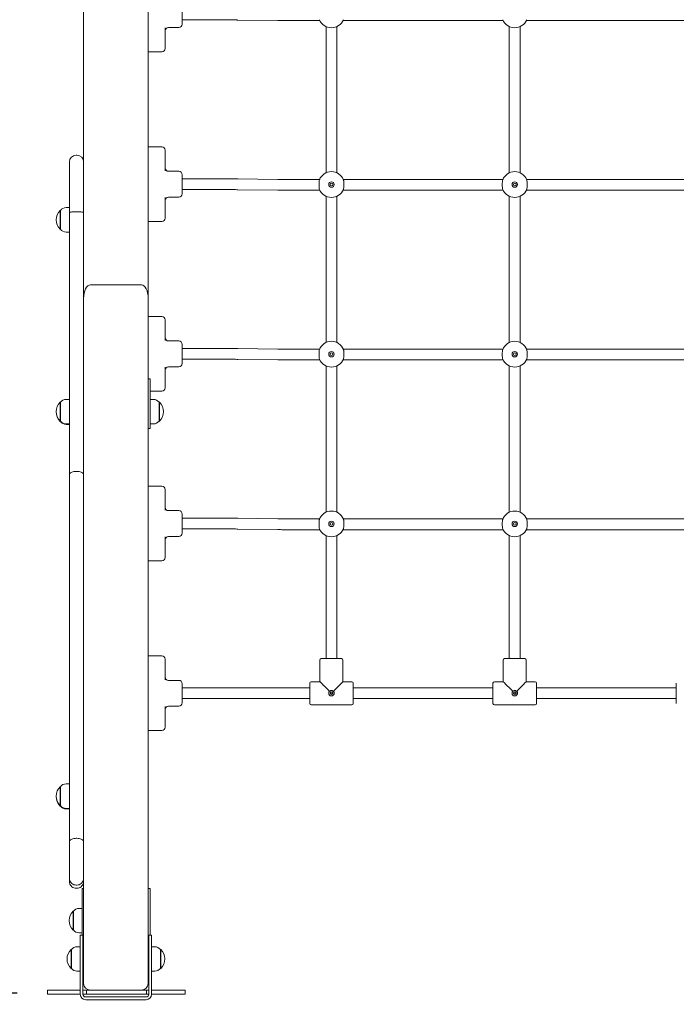
# Model space of a CAD drawing. Units: millimetres. Extents: x 157 to 341, y 235 to 384.
# Drawn here: x 212 to 222, y 325 to 340 of the extents above; entities that cross this region are included whole.
import ezdxf

# ---------------------------------------------------------------- set-up
doc = ezdxf.new("R2010")
doc.units = ezdxf.units.MM
doc.header["$PDSIZE"] = -1
doc.styles.add('ROMANS', font='romans', dxfattribs={"oblique": 15})
doc.dimstyles.new('ISO-25', dxfattribs={"dimtxt": 2.5, "dimasz": 2.5, "dimexe": 1.25, "dimexo": 0.625, "dimtad": 1, "dimtxsty": 'Standard', "dimcen": 2.5, "dimadec": 0, "dimazin": 0, "dimtfac": 1, "dimtmove": 0, "dimatfit": 3, "dimfxl": 1, "dimarcsym": 0})

# ---------------------------------------------------------------- blocks, each defined once
blk = doc.blocks.new('*D8')
at = {"color": 0, "lineweight": -2, "transparency": 16777216}
for p, q in [((213.423, 346.886), (213.423, 369.776)), ((282.234, 326.285), (282.234, 369.776)), ((216.725, 368.776), (278.932, 368.776))]:
    blk.add_line(p, q, dxfattribs=at)
at = {"color": 0, "transparency": 16777216}
for points in [[(216.725, 369.326), (216.725, 368.225), (213.423, 368.776)], [(278.932, 369.326), (278.932, 368.225), (282.234, 368.776)]]:
    blk.add_solid(points, dxfattribs=at)
at = {"layer": 'DEFPOINTS', "color": 0, "transparency": 16777216}
for p in [(282.234, 368.776), (213.423, 345.886), (282.234, 325.285)]:
    blk.add_point(p, dxfattribs=at)
at = {"color": 0, "transparency": 16777216, "insert": (247.829, 372.086), "char_height": 3, "attachment_point": 5, "style": 'ROMANS'}
blk.add_mtext('6,88 m.', dxfattribs=at)
blk = doc.blocks.new('*D10')
at = {"color": 0, "lineweight": -2, "transparency": 16777216}
for p, q in [((221.872, 346.334), (200.169, 346.334)), ((201.169, 343.032), (201.169, 339.202)), ((201.169, 328.752), (201.169, 332.582)), ((212.289, 325.45), (200.169, 325.45))]:
    blk.add_line(p, q, dxfattribs=at)
at = {"color": 0, "transparency": 16777216}
for points in [[(200.618, 343.032), (201.719, 343.032), (201.169, 346.334)], [(200.618, 328.752), (201.719, 328.752), (201.169, 325.45)]]:
    blk.add_solid(points, dxfattribs=at)
at = {"layer": 'DEFPOINTS', "color": 0, "transparency": 16777216}
for p in [(222.872, 346.334), (201.169, 325.45), (213.289, 325.45)]:
    blk.add_point(p, dxfattribs=at)
at = {"color": 0, "transparency": 16777216, "insert": (201.169, 335.892), "char_height": 3, "attachment_point": 5, "style": 'ROMANS'}
blk.add_mtext('2,09 m.', dxfattribs=at)

msp = doc.modelspace()

# ---------------------------------------------------------------- linework, layer by layer
at = {"color": 7, "linetype": 'Continuous', "lineweight": 15}
for p, q in [((213.269, 337.602), (213.269, 343.603)), ((214.219, 343.603), (214.219, 335.685)), ((214.719, 340.008), (214.719, 339.728)), ((214.719, 339.788), (215.425, 339.788)), ((215.538, 339.787), (216.128, 339.779)), ((216.244, 339.778), (216.749, 339.778)), ((217.089, 339.778), (219.449, 339.778)), ((219.789, 339.778), (222.149, 339.778)), ((214.469, 339.673), (214.469, 339.418)), ((214.519, 339.678), (214.669, 339.678)), ((216.839, 339.69), (216.839, 337.535)), ((216.999, 337.535), (216.999, 339.69)), ((219.539, 339.69), (219.539, 337.535)), ((219.699, 337.535), (219.699, 339.69)), ((214.469, 339.418), (214.469, 339.368)), ((214.419, 339.318), (214.219, 339.318)), ((214.219, 337.918), (214.419, 337.918)), ((213.169, 337.796), (213.159, 337.796)), ((214.469, 337.868), (214.469, 337.818)), ((214.469, 337.818), (214.469, 337.563)), ((213.059, 336.95), (213.059, 337.696)), ((213.269, 337.602), (213.269, 336.95)), ((214.669, 337.558), (214.519, 337.558)), ((214.719, 337.508), (214.719, 337.228)), ((215.425, 337.448), (214.719, 337.448)), ((216.131, 337.439), (215.54, 337.447)), ((216.745, 337.438), (216.244, 337.438)), ((219.445, 337.438), (217.094, 337.438)), ((222.145, 337.438), (219.794, 337.438)), ((214.469, 337.173), (214.469, 336.918)), ((214.519, 337.178), (214.669, 337.178)), ((214.719, 337.288), (215.425, 337.288)), ((215.538, 337.287), (216.128, 337.279)), ((216.244, 337.278), (216.749, 337.278)), ((216.839, 337.19), (216.839, 335.035)), ((216.999, 335.035), (216.999, 337.19)), ((217.089, 337.278), (219.449, 337.278)), ((219.539, 337.19), (219.539, 335.035)), ((219.699, 335.035), (219.699, 337.19)), ((219.789, 337.278), (222.149, 337.278)), ((213.059, 337.023), (213.01, 337.023)), ((212.93, 336.982), (212.924, 336.982)), ((212.924, 336.846), (212.924, 336.982)), ((212.929, 336.846), (212.929, 336.982)), ((213.059, 333.086), (213.059, 336.95)), ((213.169, 336.962), (213.159, 336.962)), ((213.269, 336.95), (213.269, 333.086)), ((214.469, 336.918), (214.469, 336.868)), ((212.924, 336.704), (212.924, 336.846)), ((212.929, 336.705), (212.929, 336.846)), ((214.419, 336.818), (214.219, 336.818)), ((212.924, 336.704), (212.93, 336.704)), ((213.01, 336.663), (213.059, 336.663)), ((213.369, 335.885), (214.119, 335.885)), ((214.219, 335.685), (214.219, 325.593)), ((214.219, 335.418), (214.419, 335.418)), ((214.469, 335.368), (214.469, 335.318)), ((214.469, 335.318), (214.469, 335.063)), ((214.669, 335.058), (214.519, 335.058)), ((214.719, 335.008), (214.719, 334.728)), ((215.425, 334.948), (214.719, 334.948)), ((216.131, 334.939), (215.54, 334.947)), ((216.745, 334.938), (216.244, 334.938)), ((219.445, 334.938), (217.094, 334.938)), ((222.145, 334.938), (219.794, 334.938)), ((214.719, 334.788), (215.425, 334.788)), ((215.538, 334.787), (216.128, 334.779)), ((216.244, 334.778), (216.749, 334.778)), ((216.839, 334.69), (216.839, 332.535)), ((216.999, 332.535), (216.999, 334.69)), ((217.089, 334.778), (219.449, 334.778)), ((219.539, 334.69), (219.539, 332.535)), ((219.699, 332.535), (219.699, 334.69)), ((219.789, 334.778), (222.149, 334.778)), ((214.469, 334.673), (214.469, 334.418)), ((214.519, 334.678), (214.669, 334.678)), ((214.249, 334.499), (214.219, 334.499)), ((214.249, 334.249), (214.249, 334.499)), ((214.469, 334.418), (214.469, 334.368)), ((214.419, 334.318), (214.249, 334.318)), ((212.93, 334.156), (212.924, 334.156)), ((212.924, 333.925), (212.924, 334.156)), ((212.929, 333.925), (212.929, 334.156)), ((213.059, 334.197), (213.01, 334.197)), ((214.249, 334.142), (214.249, 334.249)), ((214.298, 334.197), (214.249, 334.197)), ((214.249, 333.767), (214.249, 334.142)), ((214.384, 334.156), (214.379, 334.156)), ((214.379, 334.156), (214.379, 333.879)), ((214.384, 334.156), (214.384, 333.878)), ((212.924, 333.878), (212.924, 333.925)), ((212.924, 333.878), (212.93, 333.878)), ((212.924, 333.87), (212.924, 333.878)), ((212.924, 333.87), (212.93, 333.87)), ((212.929, 333.879), (212.929, 333.925)), ((212.929, 333.87), (212.929, 333.879)), ((213.01, 333.837), (213.059, 333.837)), ((213.01, 333.829), (213.059, 333.829)), ((214.249, 333.837), (214.298, 333.837)), ((214.379, 333.878), (214.384, 333.878)), ((214.219, 333.767), (214.249, 333.767)), ((213.169, 333.137), (213.159, 333.137)), ((213.059, 327.681), (213.059, 333.086)), ((213.269, 333.086), (213.269, 327.681)), ((214.219, 332.918), (214.419, 332.918)), ((214.469, 332.868), (214.469, 332.818)), ((214.469, 332.818), (214.469, 332.563)), ((214.669, 332.558), (214.519, 332.558)), ((214.719, 332.508), (214.719, 332.228)), ((215.425, 332.448), (214.719, 332.448)), ((216.131, 332.439), (215.54, 332.447)), ((216.745, 332.438), (216.244, 332.438)), ((219.445, 332.438), (217.094, 332.438)), ((222.145, 332.438), (219.794, 332.438)), ((214.719, 332.288), (215.425, 332.288)), ((215.538, 332.287), (216.128, 332.279)), ((216.244, 332.278), (216.749, 332.278)), ((217.089, 332.278), (219.449, 332.278)), ((219.789, 332.278), (222.149, 332.278)), ((214.469, 332.173), (214.469, 331.918)), ((214.519, 332.178), (214.669, 332.178)), ((216.839, 332.19), (216.839, 330.378)), ((216.999, 330.378), (216.999, 332.19)), ((219.539, 332.19), (219.539, 330.378)), ((219.699, 330.378), (219.699, 332.19)), ((214.419, 331.818), (214.219, 331.818)), ((214.469, 331.918), (214.469, 331.868)), ((214.219, 330.418), (214.419, 330.418)), ((214.469, 330.368), (214.469, 330.318)), ((216.749, 330.358), (216.749, 330.038)), ((216.769, 330.378), (217.069, 330.378)), ((217.089, 330.038), (217.089, 330.358)), ((219.449, 330.358), (219.449, 330.038)), ((219.469, 330.378), (219.769, 330.378)), ((219.789, 330.038), (219.789, 330.358)), ((214.469, 330.318), (214.469, 330.063)), ((214.669, 330.058), (214.519, 330.058)), ((214.719, 330.008), (214.719, 329.728)), ((216.599, 329.948), (214.719, 329.948)), ((216.599, 329.868), (216.599, 330.018)), ((216.749, 330.038), (216.619, 330.038)), ((217.219, 330.038), (217.089, 330.038)), ((217.239, 330.018), (217.239, 329.868)), ((219.299, 329.948), (217.239, 329.948)), ((219.299, 329.868), (219.299, 330.018)), ((219.449, 330.038), (219.319, 330.038)), ((219.919, 330.038), (219.789, 330.038)), ((219.939, 330.018), (219.939, 329.868)), ((221.999, 329.948), (219.939, 329.948)), ((221.999, 329.868), (221.999, 330.018)), ((214.719, 329.788), (216.599, 329.788)), ((216.599, 329.718), (216.599, 329.868)), ((216.914, 329.871), (216.9, 329.871)), ((216.939, 329.871), (216.914, 329.871)), ((217.239, 329.868), (217.239, 329.718)), ((217.239, 329.788), (219.299, 329.788)), ((219.299, 329.718), (219.299, 329.868)), ((219.614, 329.871), (219.6, 329.871)), ((219.639, 329.871), (219.614, 329.871)), ((219.939, 329.868), (219.939, 329.718)), ((219.939, 329.788), (221.999, 329.788)), ((221.999, 329.718), (221.999, 329.868)), ((214.469, 329.673), (214.469, 329.418)), ((214.519, 329.678), (214.669, 329.678)), ((216.619, 329.698), (217.219, 329.698)), ((219.319, 329.698), (219.919, 329.698)), ((214.419, 329.318), (214.219, 329.318)), ((214.469, 329.418), (214.469, 329.368)), ((212.93, 328.491), (212.924, 328.491)), ((212.924, 328.347), (212.924, 328.491)), ((212.929, 328.347), (212.929, 328.49)), ((213.059, 328.532), (213.01, 328.532)), ((212.924, 328.213), (212.924, 328.347)), ((212.929, 328.213), (212.929, 328.347)), ((212.924, 328.213), (212.93, 328.213)), ((212.924, 328.204), (212.924, 328.213)), ((212.924, 328.204), (212.93, 328.204)), ((212.929, 328.205), (212.929, 328.213)), ((213.01, 328.172), (213.059, 328.172)), ((213.01, 328.163), (213.059, 328.163)), ((213.169, 327.731), (213.159, 327.731)), ((213.059, 327.142), (213.059, 327.681)), ((213.269, 327.681), (213.269, 327.295)), ((213.269, 325.593), (213.269, 327.295)), ((213.059, 327.095), (213.059, 327.142)), ((213.169, 327.042), (213.159, 327.042)), ((213.159, 326.995), (213.169, 326.995)), ((213.169, 326.995), (213.159, 326.995)), ((213.159, 326.995), (213.159, 326.995)), ((213.169, 326.995), (213.169, 326.995)), ((213.249, 326.303), (213.249, 326.993)), ((213.249, 326.993), (213.269, 326.993)), ((214.219, 326.993), (214.249, 326.993)), ((214.249, 326.993), (214.249, 326.303)), ((213.12, 326.657), (213.114, 326.657)), ((213.114, 326.609), (213.114, 326.657)), ((213.114, 326.379), (213.114, 326.609)), ((213.119, 326.609), (213.119, 326.657)), ((213.119, 326.38), (213.119, 326.609)), ((213.249, 326.698), (213.2, 326.698)), ((213.114, 326.379), (213.12, 326.379)), ((213.2, 326.338), (213.249, 326.338)), ((213.259, 326.303), (213.219, 326.303)), ((213.219, 326.303), (213.219, 326.128)), ((213.259, 326.303), (213.259, 326.128)), ((214.269, 326.303), (214.229, 326.303)), ((214.229, 326.303), (214.229, 326.128)), ((214.269, 326.303), (214.269, 326.128)), ((213.219, 326.133), (213.17, 326.133)), ((213.219, 326.128), (213.219, 325.433)), ((213.259, 326.128), (213.259, 325.433)), ((214.229, 326.128), (214.229, 325.433)), ((214.318, 326.133), (214.269, 326.133)), ((214.269, 326.128), (214.269, 325.433)), ((213.09, 326.092), (213.084, 326.092)), ((213.084, 325.954), (213.084, 326.092)), ((213.089, 325.954), (213.089, 326.092)), ((214.404, 326.092), (214.399, 326.092)), ((214.399, 326.092), (214.399, 325.815)), ((214.404, 326.092), (214.404, 325.814)), ((213.084, 325.814), (213.084, 325.954)), ((213.089, 325.815), (213.089, 325.954)), ((213.084, 325.814), (213.09, 325.814)), ((213.17, 325.773), (213.219, 325.773)), ((214.269, 325.773), (214.318, 325.773)), ((214.399, 325.814), (214.404, 325.814)), ((212.736, 325.493), (212.736, 325.433)), ((212.736, 325.493), (212.796, 325.493)), ((212.736, 325.433), (212.796, 325.433)), ((212.796, 325.493), (213.076, 325.493)), ((212.796, 325.433), (213.076, 325.433)), ((213.189, 325.493), (213.076, 325.493)), ((213.189, 325.433), (213.076, 325.433)), ((213.189, 325.493), (213.219, 325.493)), ((213.189, 325.433), (213.219, 325.433)), ((213.279, 325.493), (213.259, 325.493)), ((213.309, 325.433), (213.259, 325.433)), ((213.309, 325.493), (213.279, 325.493)), ((213.309, 325.493), (213.309, 325.433)), ((213.309, 325.493), (213.332, 325.493)), ((213.309, 325.433), (213.332, 325.433)), ((213.332, 325.493), (213.369, 325.493)), ((213.332, 325.433), (213.613, 325.433)), ((214.119, 325.493), (213.369, 325.493)), ((213.896, 325.433), (213.613, 325.433)), ((213.896, 325.433), (214.174, 325.433)), ((214.119, 325.493), (214.174, 325.493)), ((214.197, 325.493), (214.174, 325.493)), ((214.197, 325.433), (214.174, 325.433)), ((214.197, 325.433), (214.197, 325.493)), ((214.219, 325.493), (214.197, 325.493)), ((214.229, 325.433), (214.197, 325.433)), ((214.229, 325.493), (214.219, 325.493)), ((214.314, 325.493), (214.269, 325.493)), ((214.314, 325.433), (214.269, 325.433)), ((214.427, 325.493), (214.314, 325.493)), ((214.427, 325.433), (214.314, 325.433)), ((214.427, 325.493), (214.705, 325.493)), ((214.427, 325.433), (214.705, 325.433)), ((214.762, 325.493), (214.705, 325.493)), ((214.762, 325.433), (214.705, 325.433)), ((214.762, 325.433), (214.762, 325.493)), ((213.299, 325.393), (214.189, 325.393)), ((213.299, 325.353), (214.189, 325.353))]:
    msp.add_line(p, q, dxfattribs=at)
at = {"color": 7, "linetype": 'Continuous', "lineweight": 15, "flags": 128}
for points in [[(216.749, 330.038), (216.749, 330.038), (216.752, 330.036), (216.756, 330.031), (216.764, 330.024), (216.773, 330.014), (216.785, 330.002), (216.799, 329.989), (216.815, 329.973), (216.832, 329.955), (216.851, 329.937), (216.871, 329.917), (216.891, 329.896)], [(216.948, 329.896), (216.968, 329.917), (216.988, 329.937), (217.007, 329.955), (217.024, 329.973), (217.04, 329.989), (217.054, 330.002), (217.065, 330.014), (217.075, 330.024), (217.082, 330.031), (217.087, 330.036), (217.089, 330.038), (217.089, 330.038)], [(219.449, 330.038), (219.449, 330.038), (219.452, 330.036), (219.456, 330.031), (219.464, 330.024), (219.473, 330.014), (219.485, 330.002), (219.499, 329.989), (219.515, 329.973), (219.532, 329.955), (219.551, 329.937), (219.571, 329.917), (219.591, 329.896)], [(219.648, 329.896), (219.668, 329.917), (219.688, 329.937), (219.707, 329.955), (219.724, 329.973), (219.74, 329.989), (219.754, 330.002), (219.765, 330.014), (219.775, 330.024), (219.782, 330.031), (219.787, 330.036), (219.789, 330.038), (219.789, 330.038)]]:
    msp.add_lwpolyline(points, dxfattribs=at)
at = {"color": 7, "linetype": 'Continuous', "lineweight": 15}
for centre, radius in [((216.919, 337.363), 0.04), ((216.919, 337.363), 0.02), ((219.619, 337.363), 0.04), ((219.619, 337.363), 0.02), ((216.919, 334.863), 0.04), ((216.919, 334.863), 0.02), ((219.619, 334.863), 0.04), ((219.619, 334.863), 0.02), ((216.919, 332.363), 0.04), ((216.919, 332.363), 0.02), ((219.619, 332.363), 0.04), ((219.619, 332.363), 0.02), ((216.919, 329.868), 0.02), ((219.619, 329.868), 0.02)]:
    msp.add_circle(centre, radius, dxfattribs=at)
for centre, radius, start, end in [((216.919, 339.863), 0.19, 201.849, 338.151), ((219.619, 339.863), 0.19, 201.849, 338.151), ((214.519, 339.628), 0.05, 90, 180), ((214.669, 339.728), 0.05, 270, 0), ((214.419, 339.368), 0.05, 270, 0), ((214.419, 337.868), 0.05, 0, 90), ((213.159, 337.696), 0.1, 90, 180), ((213.169, 337.696), 0.1, 0, 90), ((214.519, 337.608), 0.05, 180, 270), ((214.669, 337.508), 0.05, 0, 90), ((216.919, 337.363), 0.19, 21.849, 158.151), ((219.619, 337.363), 0.19, 21.849, 158.151), ((214.519, 337.128), 0.05, 90, 180), ((214.669, 337.228), 0.05, 270, 0), ((216.919, 337.363), 0.19, 201.849, 338.151), ((219.619, 337.363), 0.19, 201.849, 338.151), ((213.01, 336.923), 0.1, 90, 144.197), ((213.055, 336.843), 0.191, 133.3047, 226.6953), ((214.419, 336.868), 0.05, 270, 0), ((213.01, 336.763), 0.1, 215.803, 270), ((214.419, 335.368), 0.05, 0, 90), ((214.519, 335.108), 0.05, 180, 270), ((214.669, 335.008), 0.05, 0, 90), ((216.919, 334.863), 0.19, 21.849, 158.151), ((219.619, 334.863), 0.19, 21.849, 158.151), ((214.669, 334.728), 0.05, 270, 0), ((216.919, 334.863), 0.19, 201.849, 338.151), ((219.619, 334.863), 0.19, 201.849, 338.151), ((214.519, 334.628), 0.05, 90, 180), ((214.419, 334.368), 0.05, 270, 0), ((213.055, 334.017), 0.191, 133.3047, 226.6953), ((213.01, 334.097), 0.1, 90, 144.197), ((214.298, 334.097), 0.1, 35.803, 90), ((214.253, 334.017), 0.191, 313.3047, 46.6953), ((213.055, 334.009), 0.191, 178.7155, 226.6953), ((213.01, 333.937), 0.1, 215.803, 270), ((213.01, 333.929), 0.1, 215.803, 270), ((214.298, 333.937), 0.1, 270, 324.197), ((214.419, 332.868), 0.05, 0, 90), ((214.519, 332.608), 0.05, 180, 270), ((214.669, 332.508), 0.05, 0, 90), ((216.919, 332.363), 0.19, 21.849, 158.151), ((219.619, 332.363), 0.19, 21.849, 158.151), ((214.669, 332.228), 0.05, 270, 0), ((216.919, 332.363), 0.19, 201.849, 338.151), ((219.619, 332.363), 0.19, 201.849, 338.151), ((214.519, 332.128), 0.05, 90, 180), ((214.419, 331.868), 0.05, 270, 0), ((214.419, 330.368), 0.05, 0, 90), ((216.769, 330.358), 0.02, 90, 180), ((217.069, 330.358), 0.02, 0, 90), ((219.469, 330.358), 0.02, 90, 180), ((219.769, 330.358), 0.02, 0, 90), ((214.519, 330.108), 0.05, 180, 270), ((214.669, 330.008), 0.05, 0, 90), ((216.619, 330.018), 0.02, 90, 180), ((217.219, 330.018), 0.02, 0, 90), ((219.319, 330.018), 0.02, 90, 180), ((219.919, 330.018), 0.02, 0, 90), ((214.519, 329.628), 0.05, 90, 180), ((214.669, 329.728), 0.05, 270, 0), ((216.619, 329.718), 0.02, 180, 270), ((217.219, 329.718), 0.02, 270, 0), ((219.319, 329.718), 0.02, 180, 270), ((219.919, 329.718), 0.02, 270, 0), ((214.419, 329.368), 0.05, 270, 0), ((213.055, 328.352), 0.191, 133.3047, 226.6953), ((213.01, 328.432), 0.1, 90, 144.197), ((213.055, 328.343), 0.191, 178.7035, 226.6953), ((213.01, 328.272), 0.1, 215.803, 270), ((213.01, 328.263), 0.1, 215.803, 270), ((213.245, 326.518), 0.191, 133.3047, 226.6953), ((213.2, 326.598), 0.1, 90, 144.197), ((213.2, 326.438), 0.1, 215.803, 270), ((213.17, 326.033), 0.1, 90, 144.197), ((214.318, 326.033), 0.1, 35.803, 90), ((213.215, 325.953), 0.191, 133.3047, 226.6953), ((214.273, 325.953), 0.191, 313.3047, 46.6953), ((213.17, 325.873), 0.1, 215.803, 270), ((214.318, 325.873), 0.1, 270, 324.197), ((213.369, 325.593), 0.1, 180, 270), ((214.119, 325.593), 0.1, 270, 0), ((213.299, 325.433), 0.08, 180, 270), ((213.299, 325.433), 0.04, 180, 270), ((214.189, 325.433), 0.04, 270, 0), ((214.189, 325.433), 0.08, 270, 0)]:
    msp.add_arc(centre, radius, start, end, dxfattribs=at)
for centre, major_axis, start_param, end_param in [((213.369, 335.685), (0, 0.2), 0, 1.570796), ((214.119, 335.685), (0, -0.2), 1.570796, 3.141593)]:
    msp.add_ellipse(centre, major_axis=major_axis, ratio=0.5, start_param=start_param, end_param=end_param, dxfattribs=at)
for points, knots in [([(215.425, 339.788), (215.432, 339.788), (215.452, 339.788), (215.485, 339.788), (215.516, 339.788), (215.533, 339.787), (215.538, 339.787)], [0, 0, 0, 0, 0.181354, 0.526177, 0.870992, 1, 1, 1, 1]), ([(216.128, 339.779), (216.135, 339.779), (216.155, 339.778), (216.189, 339.778), (216.22, 339.778), (216.239, 339.778), (216.244, 339.778)], [0, 0, 0, 0, 0.181365, 0.526296, 0.871194, 1, 1, 1, 1]), ([(215.54, 337.447), (215.533, 337.447), (215.513, 337.448), (215.48, 337.448), (215.448, 337.448), (215.43, 337.448), (215.425, 337.448)], [0, 0, 0, 0, 0.181355, 0.526296, 0.871184, 1, 1, 1, 1]), ([(216.745, 337.438), (216.746, 337.441), (216.748, 337.446), (216.748, 337.445), (216.748, 337.444)], [0, 0, 0, 0, 0.732102, 1, 1, 1, 1]), ([(217.091, 337.444), (217.091, 337.445), (217.09, 337.446), (217.092, 337.443), (217.094, 337.438), (217.094, 337.438)], [0, 0, 0, 0, 0.231811, 0.963139, 1, 1, 1, 1]), ([(219.445, 337.438), (219.446, 337.441), (219.448, 337.446), (219.448, 337.445), (219.448, 337.444)], [0, 0, 0, 0, 0.7321012, 1, 1, 1, 1]), ([(219.791, 337.444), (219.791, 337.445), (219.79, 337.446), (219.792, 337.443), (219.794, 337.438), (219.794, 337.438)], [0, 0, 0, 0, 0.2318118, 0.9631461, 1, 1, 1, 1]), ([(216.244, 337.438), (216.237, 337.438), (216.217, 337.438), (216.184, 337.438), (216.153, 337.438), (216.135, 337.439), (216.131, 337.439)], [0, 0, 0, 0, 0.1813438, 0.5261683, 0.8709911, 1, 1, 1, 1]), ([(216.743, 337.292), (216.741, 337.297), (216.738, 337.308), (216.736, 337.333), (216.736, 337.36), (216.736, 337.388), (216.738, 337.412), (216.74, 337.427), (216.743, 337.432), (216.743, 337.433)], [0, 0, 0, 0, 0.160927, 0.321882, 0.482744, 0.644475, 0.806333, 0.967445, 1, 1, 1, 1]), ([(217.096, 337.433), (217.097, 337.428), (217.1, 337.417), (217.102, 337.393), (217.103, 337.366), (217.103, 337.338), (217.101, 337.313), (217.098, 337.299), (217.096, 337.293), (217.096, 337.292)], [0, 0, 0, 0, 0.160927, 0.321879, 0.482744, 0.644474, 0.806333, 0.967444, 1, 1, 1, 1]), ([(219.443, 337.292), (219.441, 337.297), (219.438, 337.308), (219.436, 337.333), (219.436, 337.36), (219.436, 337.388), (219.438, 337.412), (219.44, 337.427), (219.443, 337.432), (219.443, 337.433)], [0, 0, 0, 0, 0.160928, 0.321883, 0.482744, 0.644474, 0.806332, 0.967444, 1, 1, 1, 1]), ([(219.796, 337.433), (219.797, 337.428), (219.8, 337.417), (219.802, 337.393), (219.803, 337.366), (219.803, 337.338), (219.801, 337.313), (219.798, 337.299), (219.796, 337.293), (219.796, 337.292)], [0, 0, 0, 0, 0.160928, 0.32188, 0.482744, 0.644474, 0.806332, 0.967444, 1, 1, 1, 1]), ([(215.425, 337.288), (215.432, 337.288), (215.452, 337.288), (215.485, 337.288), (215.516, 337.288), (215.533, 337.287), (215.538, 337.287)], [0, 0, 0, 0, 0.181354, 0.526177, 0.870992, 1, 1, 1, 1]), ([(216.128, 337.279), (216.135, 337.279), (216.155, 337.278), (216.189, 337.278), (216.22, 337.278), (216.239, 337.278), (216.244, 337.278)], [0, 0, 0, 0, 0.181365, 0.526296, 0.871194, 1, 1, 1, 1]), ([(213.159, 336.962), (213.148, 336.962), (213.126, 336.962), (213.096, 336.959), (213.073, 336.956), (213.062, 336.953), (213.059, 336.951), (213.059, 336.95), (213.059, 336.95)], [0, 0, 0, 0, 0.214669, 0.429342, 0.644006, 0.858679, 0.974369, 1, 1, 1, 1]), ([(213.169, 336.962), (213.181, 336.962), (213.203, 336.962), (213.233, 336.959), (213.256, 336.956), (213.267, 336.953), (213.269, 336.951), (213.269, 336.95), (213.269, 336.95)], [0, 0, 0, 0, 0.21467, 0.429343, 0.644003, 0.858678, 0.974369, 1, 1, 1, 1]), ([(215.54, 334.947), (215.533, 334.947), (215.513, 334.948), (215.48, 334.948), (215.448, 334.948), (215.43, 334.948), (215.425, 334.948)], [0, 0, 0, 0, 0.181355, 0.526296, 0.871184, 1, 1, 1, 1]), ([(216.244, 334.938), (216.237, 334.938), (216.217, 334.938), (216.184, 334.938), (216.153, 334.938), (216.135, 334.939), (216.131, 334.939)], [0, 0, 0, 0, 0.181344, 0.526168, 0.870991, 1, 1, 1, 1]), ([(216.743, 334.792), (216.741, 334.797), (216.738, 334.808), (216.736, 334.833), (216.736, 334.86), (216.736, 334.888), (216.738, 334.912), (216.74, 334.927), (216.743, 334.932), (216.743, 334.933)], [0, 0, 0, 0, 0.160928, 0.32188, 0.482741, 0.644472, 0.806334, 0.967444, 1, 1, 1, 1]), ([(216.745, 334.938), (216.746, 334.941), (216.748, 334.946), (216.748, 334.945), (216.748, 334.944)], [0, 0, 0, 0, 0.732101, 1, 1, 1, 1]), ([(217.091, 334.944), (217.091, 334.945), (217.09, 334.946), (217.092, 334.943), (217.094, 334.938), (217.094, 334.938)], [0, 0, 0, 0, 0.231812, 0.963143, 1, 1, 1, 1]), ([(217.096, 334.933), (217.097, 334.928), (217.1, 334.917), (217.102, 334.893), (217.103, 334.866), (217.103, 334.838), (217.101, 334.813), (217.098, 334.799), (217.096, 334.793), (217.096, 334.792)], [0, 0, 0, 0, 0.160928, 0.321882, 0.482743, 0.644473, 0.806333, 0.967444, 1, 1, 1, 1]), ([(219.443, 334.792), (219.441, 334.797), (219.438, 334.808), (219.436, 334.833), (219.436, 334.86), (219.436, 334.888), (219.438, 334.912), (219.44, 334.927), (219.443, 334.932), (219.443, 334.933)], [0, 0, 0, 0, 0.160929, 0.3218806, 0.4827412, 0.6444717, 0.8063329, 0.967443, 1, 1, 1, 1]), ([(219.445, 334.938), (219.446, 334.941), (219.448, 334.946), (219.448, 334.945), (219.448, 334.944)], [0, 0, 0, 0, 0.7321, 1, 1, 1, 1]), ([(219.791, 334.944), (219.791, 334.945), (219.79, 334.946), (219.792, 334.943), (219.794, 334.938), (219.794, 334.938)], [0, 0, 0, 0, 0.231812, 0.96315, 1, 1, 1, 1]), ([(219.796, 334.933), (219.797, 334.928), (219.8, 334.917), (219.802, 334.893), (219.803, 334.866), (219.803, 334.838), (219.801, 334.813), (219.798, 334.799), (219.796, 334.793), (219.796, 334.792)], [0, 0, 0, 0, 0.160929, 0.321882, 0.482743, 0.644473, 0.806333, 0.967444, 1, 1, 1, 1]), ([(215.425, 334.788), (215.432, 334.788), (215.452, 334.788), (215.485, 334.788), (215.516, 334.788), (215.533, 334.787), (215.538, 334.787)], [0, 0, 0, 0, 0.1813538, 0.5261774, 0.8709925, 1, 1, 1, 1]), ([(216.128, 334.779), (216.135, 334.779), (216.155, 334.778), (216.189, 334.778), (216.22, 334.778), (216.239, 334.778), (216.244, 334.778)], [0, 0, 0, 0, 0.181365, 0.526296, 0.871194, 1, 1, 1, 1]), ([(213.059, 333.086), (213.059, 333.087), (213.059, 333.091), (213.062, 333.1), (213.073, 333.114), (213.096, 333.127), (213.126, 333.135), (213.148, 333.137), (213.159, 333.137)], [0, 0, 0, 0, 0.027492, 0.141333, 0.356004, 0.570661, 0.785331, 1, 1, 1, 1]), ([(213.169, 333.137), (213.181, 333.137), (213.203, 333.135), (213.233, 333.127), (213.256, 333.114), (213.267, 333.1), (213.269, 333.091), (213.269, 333.087), (213.269, 333.086)], [0, 0, 0, 0, 0.214669, 0.42934, 0.643993, 0.858667, 0.972508, 1, 1, 1, 1]), ([(215.54, 332.447), (215.533, 332.447), (215.513, 332.448), (215.48, 332.448), (215.448, 332.448), (215.43, 332.448), (215.425, 332.448)], [0, 0, 0, 0, 0.181355, 0.526296, 0.871184, 1, 1, 1, 1]), ([(216.244, 332.438), (216.237, 332.438), (216.217, 332.438), (216.184, 332.438), (216.153, 332.438), (216.135, 332.439), (216.131, 332.439)], [0, 0, 0, 0, 0.181344, 0.526168, 0.870991, 1, 1, 1, 1]), ([(216.743, 332.292), (216.741, 332.297), (216.738, 332.308), (216.736, 332.333), (216.736, 332.36), (216.736, 332.388), (216.738, 332.412), (216.74, 332.427), (216.743, 332.432), (216.743, 332.433)], [0, 0, 0, 0, 0.160929, 0.321881, 0.482742, 0.644473, 0.806334, 0.967445, 1, 1, 1, 1]), ([(216.745, 332.438), (216.746, 332.441), (216.748, 332.446), (216.748, 332.445), (216.748, 332.444)], [0, 0, 0, 0, 0.732101, 1, 1, 1, 1]), ([(217.091, 332.444), (217.091, 332.445), (217.09, 332.446), (217.092, 332.443), (217.094, 332.438), (217.094, 332.438)], [0, 0, 0, 0, 0.2318116, 0.9631423, 1, 1, 1, 1]), ([(217.096, 332.433), (217.097, 332.428), (217.1, 332.417), (217.102, 332.393), (217.103, 332.366), (217.103, 332.338), (217.101, 332.313), (217.098, 332.299), (217.096, 332.293), (217.096, 332.292)], [0, 0, 0, 0, 0.160928, 0.321881, 0.482742, 0.644473, 0.806333, 0.967444, 1, 1, 1, 1]), ([(219.443, 332.292), (219.441, 332.297), (219.438, 332.308), (219.436, 332.333), (219.436, 332.36), (219.436, 332.388), (219.438, 332.412), (219.44, 332.427), (219.443, 332.432), (219.443, 332.433)], [0, 0, 0, 0, 0.160929, 0.321881, 0.482742, 0.644473, 0.806333, 0.967444, 1, 1, 1, 1]), ([(219.445, 332.438), (219.446, 332.441), (219.448, 332.446), (219.448, 332.445), (219.448, 332.444)], [0, 0, 0, 0, 0.732101, 1, 1, 1, 1]), ([(219.791, 332.444), (219.791, 332.445), (219.79, 332.446), (219.792, 332.443), (219.794, 332.438), (219.794, 332.438)], [0, 0, 0, 0, 0.231812, 0.963149, 1, 1, 1, 1]), ([(219.796, 332.433), (219.797, 332.428), (219.8, 332.417), (219.802, 332.393), (219.803, 332.366), (219.803, 332.338), (219.801, 332.313), (219.798, 332.299), (219.796, 332.293), (219.796, 332.292)], [0, 0, 0, 0, 0.160929, 0.321881, 0.482742, 0.644473, 0.806333, 0.967444, 1, 1, 1, 1]), ([(215.425, 332.288), (215.432, 332.288), (215.452, 332.288), (215.485, 332.288), (215.516, 332.288), (215.533, 332.287), (215.538, 332.287)], [0, 0, 0, 0, 0.1813538, 0.5261774, 0.8709925, 1, 1, 1, 1]), ([(216.128, 332.279), (216.135, 332.279), (216.155, 332.278), (216.189, 332.278), (216.22, 332.278), (216.239, 332.278), (216.244, 332.278)], [0, 0, 0, 0, 0.1813646, 0.5262959, 0.8711941, 1, 1, 1, 1]), ([(216.891, 329.896), (216.892, 329.897), (216.896, 329.901), (216.904, 329.906), (216.918, 329.909), (216.931, 329.907), (216.941, 329.902), (216.946, 329.898), (216.948, 329.896)], [0, 0, 0, 0, 0.047921, 0.264395, 0.479315, 0.689079, 0.898002, 1, 1, 1, 1]), ([(219.591, 329.896), (219.592, 329.897), (219.596, 329.901), (219.604, 329.906), (219.618, 329.909), (219.631, 329.907), (219.641, 329.902), (219.646, 329.898), (219.648, 329.896)], [0, 0, 0, 0, 0.047921, 0.264395, 0.479315, 0.689079, 0.898002, 1, 1, 1, 1]), ([(216.948, 329.896), (216.949, 329.895), (216.954, 329.89), (216.958, 329.88), (216.96, 329.867), (216.958, 329.855), (216.951, 329.843), (216.941, 329.834), (216.929, 329.829), (216.915, 329.828), (216.902, 329.831), (216.891, 329.839), (216.883, 329.85), (216.879, 329.863), (216.879, 329.876), (216.884, 329.888), (216.889, 329.894), (216.891, 329.896)], [0, 0, 0, 0, 0.0373626, 0.1096365, 0.166818, 0.2370593, 0.3072545, 0.3786097, 0.4508748, 0.5218323, 0.5913, 0.6614094, 0.733278, 0.8053241, 0.8757245, 0.9452315, 1, 1, 1, 1]), ([(219.648, 329.896), (219.649, 329.895), (219.654, 329.89), (219.658, 329.88), (219.66, 329.867), (219.658, 329.855), (219.651, 329.843), (219.641, 329.834), (219.629, 329.829), (219.615, 329.828), (219.602, 329.831), (219.591, 329.839), (219.583, 329.85), (219.579, 329.863), (219.579, 329.876), (219.584, 329.888), (219.589, 329.894), (219.591, 329.896)], [0, 0, 0, 0, 0.037363, 0.109636, 0.166818, 0.237058, 0.307253, 0.378613, 0.450878, 0.521835, 0.591303, 0.661412, 0.733277, 0.805324, 0.875725, 0.945232, 1, 1, 1, 1]), ([(213.059, 327.681), (213.059, 327.681), (213.059, 327.685), (213.062, 327.694), (213.073, 327.708), (213.096, 327.721), (213.126, 327.729), (213.148, 327.73), (213.159, 327.731)], [0, 0, 0, 0, 0.011183, 0.141287, 0.355977, 0.570639, 0.785319, 1, 1, 1, 1]), ([(213.169, 327.731), (213.181, 327.73), (213.203, 327.729), (213.233, 327.721), (213.256, 327.708), (213.267, 327.694), (213.269, 327.685), (213.269, 327.681), (213.269, 327.681)], [0, 0, 0, 0, 0.214682, 0.429361, 0.644024, 0.858714, 0.988817, 1, 1, 1, 1]), ([(213.059, 327.142), (213.059, 327.142), (213.059, 327.135), (213.061, 327.116), (213.073, 327.088), (213.096, 327.062), (213.126, 327.045), (213.148, 327.043), (213.159, 327.042)], [0, 0, 0, 0, 0.003129, 0.14337, 0.35807, 0.572202, 0.786094, 1, 1, 1, 1]), ([(213.269, 327.142), (213.269, 327.142), (213.269, 327.135), (213.267, 327.116), (213.256, 327.088), (213.233, 327.062), (213.203, 327.045), (213.181, 327.043), (213.169, 327.042)], [0, 0, 0, 0, 0.003129, 0.143371, 0.358069, 0.572208, 0.786101, 1, 1, 1, 1]), ([(213.059, 327.095), (213.059, 327.094), (213.059, 327.087), (213.061, 327.068), (213.073, 327.04), (213.096, 327.015), (213.126, 326.998), (213.148, 326.996), (213.159, 326.995)], [0, 0, 0, 0, 0.003414, 0.14275, 0.357446, 0.571743, 0.785866, 1, 1, 1, 1]), ([(213.268, 327.083), (213.268, 327.08), (213.266, 327.065), (213.255, 327.04), (213.233, 327.015), (213.203, 326.998), (213.181, 326.996), (213.169, 326.995)], [0, 0, 0, 0, 0.0758372, 0.3072899, 0.5383149, 0.7691585, 1, 1, 1, 1])]:
    msp.add_open_spline(points, degree=3, knots=knots, dxfattribs=at)

# ---------------------------------------------------------------- dimensions: what is measured, and where the dimension line sits
at = {"color": 7}
dim = msp.add_linear_dim(base=(282.234, 368.776), p1=(213.423, 345.886), p2=(282.234, 325.285), dimstyle='ISO-25', override={"dimtxt": 3, "dimasz": 3.302, "dimexe": 1, "dimexo": 1, "dimgap": 1.524, "dimtih": 1, "dimtoh": 1, "dimlfac": 0.1, "dimzin": 0, "dimpost": ' m.', "dimtxsty": 'ROMANS', "dimadec": 2, "dimtzin": 0}, dxfattribs=at)
dim.commit()
dim.dimension.update_dxf_attribs({"geometry": '*D8', "text_midpoint": (247.829, 372.086)})
dim = msp.add_linear_dim(base=(201.169, 325.45), p1=(222.872, 346.334), p2=(213.289, 325.45), angle=90, dimstyle='ISO-25', override={"dimtxt": 3, "dimasz": 3.302, "dimexe": 1, "dimexo": 1, "dimgap": 1.524, "dimtih": 1, "dimtoh": 1, "dimlfac": 0.1, "dimzin": 0, "dimpost": ' m.', "dimtxsty": 'ROMANS', "dimadec": 2, "dimtzin": 0}, dxfattribs=at)
dim.commit()
dim.dimension.update_dxf_attribs({"geometry": '*D10', "text_midpoint": (201.169, 335.892)})

doc.saveas('drawing.dxf')
